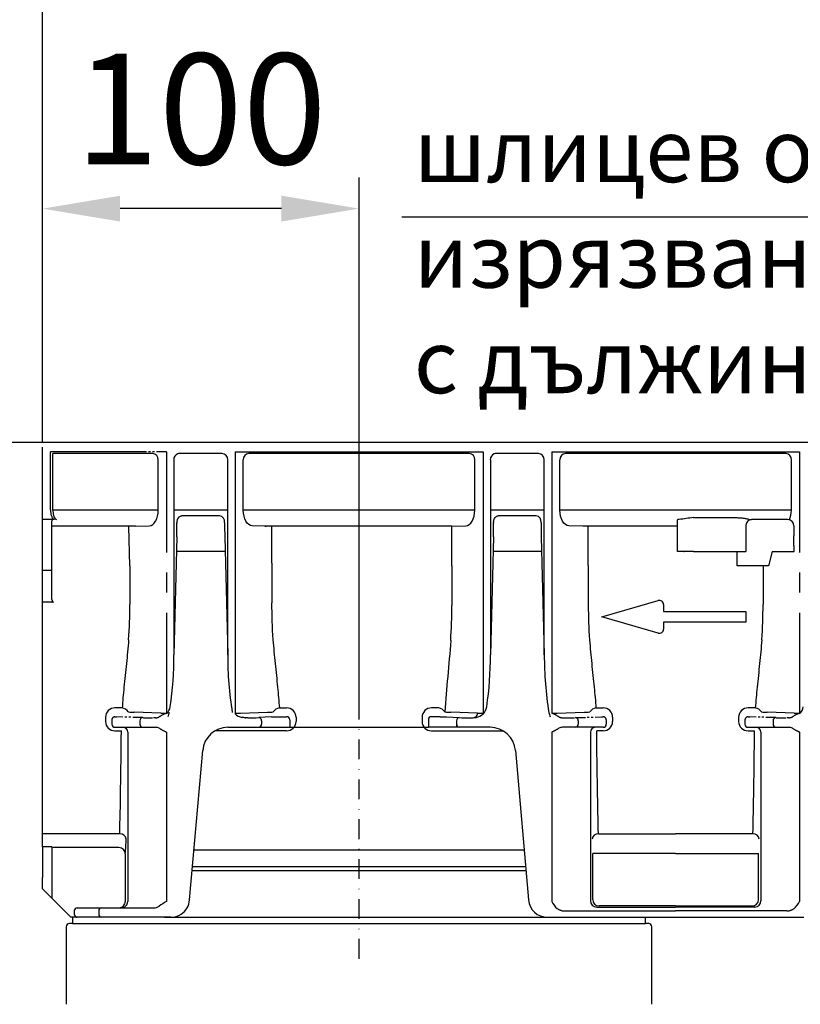
# Model space of a CAD drawing. Extents: x 81264 to 88659, y -2454 to 1571.
# Drawn here: x 82057 to 82304, y -691 to -380 of the extents above; entities that cross this region are included whole.
import ezdxf

# ---------------------------------------------------------------- set-up
doc = ezdxf.new("R2010")
doc.units = 0
doc.header["$LTSCALE"] = 2.5
for name, pattern in [('AUSGEZOGEN', [0]), ('CENTERX2', [20.32, 12.7, -2.54, 2.54, -2.54]), ('PHANTOM', [2.5, 1.25, -0.25, 0.25, -0.25, 0.25, -0.25]), ('STRICHPUNKT', [1, 0.5, -0.25, 0, -0.25])]:
    doc.linetypes.add(name, pattern=pattern)
doc.layers.get('DEFPOINTS').update_dxf_attribs({"color": 10, "linetype": 'CONTINUOUS'})
for name, color, linetype in [('BEMASS', 10, 'CONTINUOUS'), ('DUENN-18', 10, 'CONTINUOUS'), ('KOPF', 10, 'AUSGEZOGEN'), ('MITTE', 10, 'STRICHPUNKT'), ('SICHTBAR', 10, 'CONTINUOUS'), ('TEXT35', 10, 'CONTINUOUS')]:
    doc.layers.add(name, color=color, linetype=linetype)
doc.styles.add('ACO', font='trebuc.ttf', dxfattribs={"width": 0.8})
doc.styles.add('BEMSTIL', font='isocp3.shx', dxfattribs={"width": 0.8})
doc.dimstyles.new('BEMASS', dxfattribs={"dimtxt": 5, "dimasz": 3.5, "dimexe": 1.4, "dimexo": 0, "dimgap": 2, "dimtad": 1, "dimtxsty": 'BEMSTIL', "dimcen": 3, "dimclrd": 256, "dimclre": 256, "dimclrt": 256, "dimazin": 3, "dimtfac": 0.875, "dimtmove": 0, "dimatfit": 3, "dimtolj": 1})

# ---------------------------------------------------------------- blocks, each defined once
blk = doc.blocks.new('*D186')
at = {"layer": 'BEMASS'}
for p, q in [((82064.19, -513.71), (82064.19, -356.31)), ((83064.19, -513.71), (83064.19, -356.31)), ((82088.69, -366.11), (83039.69, -366.11))]:
    blk.add_line(p, q, dxfattribs=at)
for points in [[(82088.69, -362.03), (82088.69, -370.2), (82064.19, -366.11)], [(83039.69, -362.03), (83039.69, -370.2), (83064.19, -366.11)]]:
    blk.add_solid(points, dxfattribs=at)
at = {"layer": 'DEFPOINTS', "color": 0}
for p in [(83064.19, -366.11), (82064.19, -513.71), (83064.19, -513.71)]:
    blk.add_point(p, dxfattribs=at)
at = {"layer": 'BEMASS', "insert": (82564.19, -334.61), "char_height": 35, "attachment_point": 5, "style": 'BEMSTIL'}
blk.add_mtext('\\A1;1000', dxfattribs=at)
blk = doc.blocks.new('*D196')
at = {"layer": 'BEMASS'}
for p, q in [((82064.19, -513.71), (82064.19, -430.05)), ((82164.19, -595.71), (82164.19, -430.05)), ((82139.69, -439.85), (82088.69, -439.85))]:
    blk.add_line(p, q, dxfattribs=at)
for points in [[(82088.69, -435.77), (82088.69, -443.93), (82064.19, -439.85)], [(82139.69, -435.77), (82139.69, -443.93), (82164.19, -439.85)]]:
    blk.add_solid(points, dxfattribs=at)
at = {"layer": 'DEFPOINTS', "color": 0}
for p in [(82064.19, -439.85), (82064.19, -513.71), (82164.19, -595.71)]:
    blk.add_point(p, dxfattribs=at)
at = {"layer": 'BEMASS', "insert": (82114.19, -408.35), "char_height": 35, "attachment_point": 5, "style": 'BEMSTIL'}
blk.add_mtext('\\A1;100', dxfattribs=at)
blk = doc.blocks.new('*D202')
at = {"layer": 'BEMASS'}
for p, q in [((82064.19, -513.71), (81829.76, -513.71)), ((81843.76, -538.21), (81843.76, -851.71)), ((81894.07, -876.21), (81829.76, -876.21))]:
    blk.add_line(p, q, dxfattribs=at)
for points in [[(81839.68, -538.21), (81847.85, -538.21), (81843.76, -513.71)], [(81839.68, -851.71), (81847.85, -851.71), (81843.76, -876.21)]]:
    blk.add_solid(points, dxfattribs=at)
at = {"layer": 'DEFPOINTS', "color": 0}
for p in [(82064.19, -513.71), (81843.76, -876.21), (81894.07, -876.21)]:
    blk.add_point(p, dxfattribs=at)
at = {"layer": 'BEMASS', "insert": (81819.26, -694.96), "char_height": 35, "attachment_point": 5, "rotation": 90, "style": 'BEMSTIL'}
blk.add_mtext('\\A1;362', dxfattribs=at)

msp = doc.modelspace()

# ---------------------------------------------------------------- linework, layer by layer
at = {"layer": 'DUENN-18', "color": 1}
for p, q in [((82067.42, -535.074), (82067.42, -517.205)), ((82099.017, -517.205), (82067.42, -517.205)), ((82100.749, -535.074), (82100.749, -519.205)), ((82105.671, -519.205), (82105.671, -580.834)), ((82120.834, -517.205), (82107.5, -517.205)), ((82122.713, -580.834), (82122.713, -519.205)), ((82127.636, -535.074), (82127.636, -519.205)), ((82199.017, -517.205), (82129.368, -517.205)), ((82200.749, -535.074), (82200.749, -519.205)), ((82205.671, -519.205), (82205.671, -580.834)), ((82220.834, -517.205), (82207.5, -517.205)), ((82222.713, -580.834), (82222.713, -519.205)), ((82227.636, -535.074), (82227.636, -519.205)), ((82299.017, -517.205), (82229.368, -517.205)), ((82300.749, -535.074), (82300.749, -519.205)), ((82067.978, -538.012), (82064.192, -538.012)), ((82100.749, -535.074), (82067.42, -535.074)), ((82122.713, -535.074), (82105.671, -535.074)), ((82120.15, -536.882), (82108.235, -536.882)), ((82200.749, -535.074), (82127.636, -535.074)), ((82222.713, -535.074), (82205.671, -535.074)), ((82220.15, -536.882), (82208.235, -536.882)), ((82300.749, -535.074), (82227.636, -535.074)), ((82269.84, -537.474), (82283.644, -537.474)), ((82299.568, -538.073), (82288.188, -538.073)), ((82093.532, -540.205), (82067.192, -540.205)), ((82091.8, -552.697), (82091.424, -540.269)), ((82093.532, -540.205), (82097.913, -540.073)), ((82106.68, -539), (82106.68, -539.242)), ((82121.704, -539), (82121.705, -539.242)), ((82206.68, -539), (82206.68, -539.242)), ((82221.704, -539), (82221.705, -539.242)), ((82234.853, -540.205), (82230.472, -540.073)), ((82264.744, -540.205), (82234.853, -540.205)), ((82236.593, -552.547), (82236.593, -540.205)), ((82264.744, -538.205), (82264.841, -538.108)), ((82264.744, -540.205), (82264.744, -538.205)), ((82264.744, -548.205), (82264.744, -540.205)), ((82286.37, -540.073), (82286.37, -548.205)), ((82301.568, -540.073), (82301.533, -540.142)), ((82301.533, -540.142), (82301.533, -543.205)), ((82106.619, -543.5), (82105.671, -580.834)), ((82121.766, -543.5), (82122.713, -580.834)), ((82206.619, -543.5), (82205.671, -580.834)), ((82221.766, -543.5), (82222.713, -580.834)), ((82301.527, -546.33), (82301.519, -548.205)), ((82121.885, -548.205), (82106.499, -548.205)), ((82221.885, -548.205), (82206.499, -548.205)), ((82266.743, -548.205), (82264.744, -548.205)), ((82266.743, -548.205), (82266.841, -548.205)), ((82269.84, -548.205), (82266.841, -548.205)), ((82269.84, -548.205), (82286.37, -548.205)), ((82283.592, -551.863), (82283.592, -548.205)), ((82294.721, -548.205), (82293.532, -552.697)), ((82294.721, -548.205), (82301.615, -548.205)), ((82091.8, -552.697), (82091.8, -564.956)), ((82236.593, -552.547), (82236.593, -565.056)), ((82283.592, -552.697), (82283.592, -551.863)), ((82291.8, -552.697), (82283.592, -552.697)), ((82293.532, -552.697), (82291.8, -552.697)), ((82291.8, -552.697), (82291.8, -564.956)), ((82067.192, -554.205), (82064.192, -554.205)), ((82089.351, -597.603), (82087.088, -597.603)), ((82101.615, -599.201), (82093.132, -598.944)), ((82126.77, -599.201), (82135.253, -598.944)), ((82201.615, -599.201), (82193.132, -598.944)), ((82226.77, -599.201), (82235.253, -598.944)), ((82239.034, -597.603), (82241.296, -597.603)), ((82289.351, -597.603), (82287.088, -597.603)), ((82301.615, -599.201), (82293.132, -598.944)), ((82084.088, -600.514), (82084.088, -601.861)), ((82094.975, -601.653), (82094.975, -602.705)), ((82233.409, -601.653), (82233.409, -602.705)), ((82244.296, -600.514), (82244.296, -601.861)), ((82284.088, -600.514), (82284.088, -601.861)), ((82294.975, -601.653), (82294.975, -602.705)), ((82087.088, -604.794), (82089.11, -604.794)), ((82091.125, -605.205), (82091.125, -658.506)), ((82141.296, -604.794), (82118.744, -604.794)), ((82187.088, -604.794), (82209.64, -604.794)), ((82237.26, -605.205), (82237.26, -658.506)), ((82241.296, -604.794), (82239.275, -604.794)), ((82287.088, -604.794), (82289.11, -604.794)), ((82291.125, -605.205), (82291.125, -658.506)), ((82088.593, -637.344), (82064.192, -637.344)), ((82239.792, -637.344), (82264.192, -637.344)), ((82288.593, -637.344), (82264.192, -637.344)), ((82067.192, -641.44), (82064.192, -641.44)), ((82067.192, -641.44), (82067.192, -654.17)), ((82088.348, -641.705), (82067.192, -641.705)), ((82090.347, -643.707), (82090.347, -658.705)), ((82238.021, -658.125), (82238.021, -643.529)), ((82264.192, -643.529), (82238.021, -643.529)), ((82264.192, -643.529), (82290.364, -643.529)), ((82290.364, -658.125), (82290.364, -643.529)), ((82111.487, -648.901), (82216.897, -648.901)), ((82111.592, -647.705), (82157.296, -647.705)), ((82171.088, -647.705), (82216.792, -647.705)), ((82067.192, -654.17), (82067.192, -657.705)), ((82091.125, -658.506), (82091.125, -658.705)), ((82081.985, -661.705), (82081.985, -662.705)), ((82239.26, -660.506), (82264.192, -660.506)), ((82264.192, -660.125), (82240.021, -660.125)), ((82264.192, -660.125), (82288.364, -660.125)), ((82289.125, -660.506), (82264.192, -660.506))]:
    msp.add_line(p, q, dxfattribs=at)
at = {"layer": 'DUENN-18'}
for p, q in [((82134.853, -540.205), (82130.472, -540.073)), ((82193.532, -540.205), (82134.853, -540.205)), ((82136.587, -551.845), (82136.587, -540.205)), ((82193.532, -540.205), (82197.913, -540.073)), ((82193.532, -552.697), (82193.532, -540.205)), ((82136.587, -551.845), (82136.587, -564.354)), ((82193.532, -552.697), (82193.532, -565.205)), ((82137.085, -598.781), (82137.05, -598.849)), ((82139.034, -597.603), (82141.296, -597.603)), ((82189.351, -597.603), (82187.088, -597.603)), ((82191.299, -598.781), (82191.335, -598.849)), ((82191.299, -598.781), (82191.335, -598.849)), ((82133.409, -601.653), (82133.409, -602.705)), ((82144.296, -600.514), (82144.296, -601.861)), ((82184.088, -600.514), (82184.088, -601.861)), ((82194.975, -601.653), (82194.975, -602.705)), ((82157.296, -647.705), (82159.175, -647.705)), ((82159.175, -647.705), (82169.209, -647.705)), ((82169.209, -647.705), (82171.088, -647.705))]:
    msp.add_line(p, q, dxfattribs=at)
at = {"layer": 'DUENN-18', "color": 1, "flags": 128}
for points in [[(82107.5, -517.205), (82107.138, -517.244), (82106.906, -517.311)], [(82207.5, -517.205), (82207.138, -517.244), (82206.906, -517.311)]]:
    msp.add_lwpolyline(points, dxfattribs=at)
at = {"layer": 'DUENN-18', "color": 1}
for centre, radius, start, end in [((82098.873, -519.08), 1.881, 356.1885, 85.59827), ((82107.641, -519.166), 1.996, 111.61136, 181.12508), ((82120.772, -519.147), 1.942, 358.27411, 88.16448), ((82129.512, -519.08), 1.881, 94.40173, 183.8115), ((82198.872, -519.08), 1.881, 356.1885, 85.59827), ((82207.641, -519.166), 1.996, 111.61136, 181.12508), ((82220.772, -519.147), 1.942, 358.27411, 88.16448), ((82229.512, -519.08), 1.881, 94.40173, 183.8115), ((82298.873, -519.08), 1.881, 356.1885, 85.59827), ((82119.805, -538.765), 1.914, 352.94393, 79.62103), ((82219.805, -538.765), 1.914, 352.94393, 79.62103), ((82265.264, -540.641), 2.569, 89.2758, 99.48498), ((82299.183, -777.358), 241.673, 96.97384, 98.06037), ((82288.301, -540.001), 1.932, 93.35249, 182.11581), ((82299.567, -540.073), 2, 0.0133, 89.99298), ((81914.837, -538.634), 191.844, 358.54647, 359.81847), ((82313.547, -538.635), 191.843, 180.18113, 181.45313), ((82014.837, -538.634), 191.844, 358.54647, 359.81847), ((82413.547, -538.635), 191.843, 180.18113, 181.45313), ((81508.991, -543.26), 792.542, 359.778031, 0.003947), ((81938.64, -564.966), 153.16, 355.85755, 0.00383), ((82389.753, -565.066), 153.16, 179.99617, 184.14245), ((82138.64, -564.966), 153.16, 355.85755, 0.00383), ((82004.599, -581.962), 101.078, 351.3242, 0.63971), ((82228.757, -581.568), 106.046, 179.60335, 189.46726), ((82104.599, -581.962), 101.078, 351.3242, 0.63971), ((82328.757, -581.568), 106.046, 179.60335, 189.46726), ((82087.041, -600.555), 2.953, 89.08303, 179.19869), ((82088.744, -600.806), 3.26, 38.39566, 79.27472), ((82093.761, -570.213), 28.738, 265.15841, 268.74649), ((82103.154, -561.036), 38.196, 267.69022, 270.28899), ((82100.567, -596.606), 4, 314.03212, 351.3242), ((82125.23, -561.036), 38.196, 269.71101, 272.30978), ((82200.023, -599.215), 1.592, 310.56289, 0.50456), ((82203.154, -561.036), 38.196, 267.69022, 270.28899), ((82200.567, -596.606), 4, 314.03212, 351.3242), ((82225.23, -561.036), 38.196, 269.71101, 272.30978), ((82234.624, -570.213), 28.738, 271.25351, 274.84159), ((82239.64, -600.806), 3.26, 100.72528, 141.60434), ((82241.343, -600.555), 2.953, 0.80131, 90.91697), ((82287.041, -600.555), 2.953, 89.08303, 179.19869), ((82288.744, -600.806), 3.26, 38.39566, 79.27472), ((82293.761, -570.213), 28.738, 265.15841, 268.74649), ((82303.154, -561.036), 38.196, 267.69022, 270.28899), ((82300.567, -596.606), 4, 314.03212, 351.3242), ((82087.064, -601.818), 2.976, 180.82827, 270.47684), ((82095.914, -602.768), 0.94, 176.18804, 265.59865), ((82095.924, -601.6), 0.95, 94.98006, 183.22479), ((82128.444, -598.192), 2.497, 243.39354, 270.73423), ((82199.94, -598.192), 2.497, 269.26577, 296.60646), ((82232.461, -601.6), 0.95, 356.77521, 85.01994), ((82232.471, -602.768), 0.94, 274.40135, 3.81196), ((82241.321, -601.818), 2.976, 269.52316, 359.17173), ((82287.064, -601.818), 2.976, 180.82827, 270.47684), ((82295.914, -602.768), 0.94, 176.18804, 265.59865), ((82295.924, -601.6), 0.95, 94.98006, 183.22479), ((82089.625, -605.205), 1.5, 359.99617, 89.99501), ((82238.76, -605.205), 1.5, 90.00499, 180.00383), ((82289.625, -605.205), 1.5, 359.99617, 89.99501), ((82088.728, -639.215), 1.876, 6.41242, 94.1362), ((82239.657, -639.215), 1.876, 85.86281, 173.5894), ((82288.728, -639.215), 1.876, 6.4106, 94.13719), ((82047.06, -639.088), 43.533, 353.9096, 0.10888), ((82088.347, -643.705), 2, 359.95749, 89.95883), ((82088.346, -658.705), 2, 269.9946, 359.99665), ((82089.125, -658.706), 2, 270.00412, 0.0042), ((82239.26, -658.505), 2, 180.00769, 269.98591), ((82240.021, -658.125), 2, 180.00341, 269.99616), ((82288.364, -658.125), 2, 270.00384, 359.99659), ((82289.124, -658.505), 2, 270.01409, 359.99231), ((82082.923, -661.643), 0.94, 94.403, 183.8103), ((82082.923, -662.768), 0.94, 176.18882, 265.59787)]:
    msp.add_arc(centre, radius, start, end, dxfattribs=at)
at = {"layer": 'DUENN-18'}
for centre, radius, start, end in [((82282.916, -565.217), 146.332, 179.66234, 184.23789), ((82040.372, -565.216), 153.16, 355.85755, 0.00383), ((82134.624, -570.213), 28.738, 271.25351, 274.84159), ((82139.64, -600.806), 3.26, 100.72528, 141.60434), ((82141.343, -600.555), 2.953, 0.80131, 90.91697), ((82187.041, -600.555), 2.953, 89.08303, 179.19869), ((82188.744, -600.806), 3.26, 38.39566, 79.27472), ((82193.761, -570.213), 28.738, 265.15841, 268.74649), ((82132.461, -601.6), 0.95, 356.77521, 85.01994), ((82132.471, -602.768), 0.94, 274.40135, 3.81196), ((82141.321, -601.818), 2.976, 269.52316, 359.17173), ((82187.064, -601.818), 2.976, 180.82827, 270.47684), ((82195.914, -602.768), 0.94, 176.18804, 265.59865), ((82195.924, -601.6), 0.95, 94.98006, 183.22479)]:
    msp.add_arc(centre, radius, start, end, dxfattribs=at)
at = {"layer": 'DUENN-18', "color": 1}
for centre, major_axis, ratio, start_param, end_param in [((82068.691, -535.074), (0, 3), 0.4233902, 1.5707963, 3.1241394), ((82097.862, -535.074), (0, 5), 0.5773503, 3.1590459, 4.712389), ((82197.862, -535.074), (0, 5), 0.5773503, 3.1590459, 4.712389), ((82297.862, -535.074), (0, 5), 0.5773503, 4.0482579, 4.712389), ((82087.73, -565.205), (0, 86.824), 0.0178571, 3.7317519, 4.238942), ((82287.73, -565.205), (0, 86.824), 0.0178571, 3.7317519, 4.238942)]:
    msp.add_ellipse(centre, major_axis=major_axis, ratio=ratio, start_param=start_param, end_param=end_param, dxfattribs=at)
at = {"layer": 'DUENN-18', "color": 1, "extrusion": (0, 0, -1)}
for centre, major_axis, ratio, start_param, end_param in [((82130.522, -535.074), (0, 5), 0.5773503, 3.1590459, 4.712389), ((82230.522, -535.074), (0, 5), 0.5773503, 3.1590459, 4.712389), ((82240.655, -565.205), (0, 86.824), 0.0178571, 3.7317519, 4.238942)]:
    msp.add_ellipse(centre, major_axis=major_axis, ratio=ratio, start_param=start_param, end_param=end_param, dxfattribs=at)
at = {"layer": 'DUENN-18', "color": 1}
for points, knots in [([(82106.68, -539), (82106.715, -538.659), (82106.774, -538.087), (82107.147, -537.436), (82107.538, -537.071), (82107.908, -536.904), (82108.14, -536.889), (82108.235, -536.882)], [0, 0, 0, 0, 0.3518956, 0.5898644, 0.7601151, 0.9015193, 1, 1, 1, 1]), ([(82206.68, -539), (82206.715, -538.659), (82206.774, -538.087), (82207.147, -537.436), (82207.538, -537.071), (82207.908, -536.904), (82208.14, -536.889), (82208.235, -536.882)], [0, 0, 0, 0, 0.3518956, 0.5898644, 0.7601151, 0.9015193, 1, 1, 1, 1]), ([(82283.644, -537.474), (82284.068, -537.474), (82284.487, -537.498), (82285.317, -537.588), (82285.725, -537.652), (82286.512, -537.795), (82286.894, -537.874), (82287.598, -538.009), (82287.928, -538.067), (82288.188, -538.073)], [0, 0, 0, 0, 0.25, 0.25, 0.5, 0.5, 0.75, 0.75, 1, 1, 1, 1]), ([(82091.4, -576.03), (82091.183, -578.555), (82090.747, -583.624), (82089.909, -590.829), (82089.53, -595.422), (82089.351, -597.603)], [0, 0, 0, 0, 0.3425492, 0.6878673, 1, 1, 1, 1]), ([(82236.985, -576.03), (82237.202, -578.555), (82237.637, -583.624), (82238.476, -590.829), (82238.854, -595.422), (82239.034, -597.603)], [0, 0, 0, 0, 0.3425492, 0.6878673, 1, 1, 1, 1]), ([(82291.4, -576.03), (82291.183, -578.555), (82290.747, -583.624), (82289.909, -590.829), (82289.53, -595.422), (82289.351, -597.603)], [0, 0, 0, 0, 0.3425492, 0.6878673, 1, 1, 1, 1])]:
    msp.add_open_spline(points, degree=3, knots=knots, dxfattribs=at)
at = {"layer": 'DUENN-18'}
for points, knots in [([(82136.985, -576.03), (82137.202, -578.555), (82137.637, -583.624), (82138.476, -590.829), (82138.854, -595.422), (82139.034, -597.603)], [0, 0, 0, 0, 0.3425492, 0.6878673, 1, 1, 1, 1]), ([(82193.132, -576.279), (82192.885, -580.136), (82192.536, -583.934), (82191.846, -591.429), (82191.503, -595.126), (82191.299, -598.781)], [0, 0, 0, 0, 0.5, 0.5, 1, 1, 1, 1])]:
    msp.add_open_spline(points, degree=3, knots=knots, dxfattribs=at)
at = {"layer": 'DUENN-18', "color": 1}
for points in [[(82091.335, -598.849), (82091.322, -598.847), (82091.309, -598.823), (82091.299, -598.781)], [(82104.229, -599.011), (82104.085, -599.474), (82103.939, -599.938), (82103.792, -600.402)], [(82104.229, -599.011), (82104.085, -599.474), (82103.939, -599.938), (82103.792, -600.402)], [(82224.155, -599.011), (82224.299, -599.474), (82224.446, -599.938), (82224.593, -600.402)], [(82237.05, -598.849), (82237.063, -598.847), (82237.075, -598.823), (82237.085, -598.781)], [(82291.335, -598.849), (82291.322, -598.847), (82291.309, -598.823), (82291.299, -598.781)]]:
    msp.add_open_spline(points, degree=3, dxfattribs=at)
at = {"layer": 'MITTE', "ltscale": 5}
msp.add_line((82164.192, -676.795), (82164.192, -595.708), dxfattribs=at)
at = {"layer": 'SICHTBAR', "color": 1}
for p, q in [((83064.192, -513.705), (82064.192, -513.705)), ((82105.646, -519.205), (82105.671, -519.205)), ((82125.038, -516.705), (82125.038, -599.482)), ((82125.038, -516.705), (82203.347, -516.705)), ((82203.347, -516.705), (82203.347, -599.482)), ((82205.646, -519.205), (82205.671, -519.205)), ((82225.038, -516.705), (82303.347, -516.705)), ((82225.038, -516.705), (82225.038, -599.231)), ((82203.347, -537.342), (82203.347, -594.976)), ((82240.851, -568.815), (82258.691, -563.666)), ((82260.351, -564.915), (82260.351, -567.125)), ((82258.691, -573.964), (82240.851, -568.815)), ((82260.351, -567.125), (82286.351, -567.125)), ((82286.351, -567.125), (82286.351, -570.505)), ((82286.351, -570.505), (82260.351, -570.505)), ((82260.351, -570.505), (82260.351, -572.715)), ((82103.347, -594.992), (82103.347, -599.231)), ((82303.347, -594.992), (82303.347, -599.231)), ((82129.079, -600.688), (82128.476, -600.688)), ((82103.347, -605.205), (82103.347, -658.705)), ((82122.772, -603.705), (82129.079, -603.705)), ((82129.079, -603.705), (82133.409, -603.705)), ((82205.612, -603.705), (82199.305, -603.705)), ((82104.6, -663.705), (82223.69, -663.705)), ((82073.692, -665.705), (82072.692, -665.705)), ((82255.692, -665.705), (82254.692, -665.705))]:
    msp.add_line(p, q, dxfattribs=at)
at = {"layer": 'SICHTBAR', "color": 1, "linetype": 'CONTINUOUS'}
for p, q in [((82064.192, -535.012), (82064.192, -515.205)), ((82064.192, -538.012), (82064.192, -535.012)), ((82064.192, -538.196), (82064.192, -538.012)), ((82064.192, -554.205), (82064.192, -538.196)), ((82067.192, -554.205), (82067.192, -538.512)), ((82064.192, -554.959), (82064.192, -554.205)), ((82064.192, -564.196), (82064.192, -554.959)), ((82067.192, -554.959), (82067.192, -554.205)), ((82067.192, -563.346), (82067.192, -554.959)), ((82067.692, -564.196), (82064.192, -564.196)), ((82064.192, -565.205), (82064.192, -564.196)), ((82064.192, -637.344), (82064.192, -565.205)), ((82086.088, -601.327), (82086.088, -601.37)), ((82086.088, -601.37), (82086.088, -602.705)), ((82242.296, -601.327), (82242.296, -601.37)), ((82242.296, -601.37), (82242.296, -602.705)), ((82286.088, -601.327), (82286.088, -601.37)), ((82286.088, -601.37), (82286.088, -602.705)), ((82087.088, -603.705), (82087.624, -603.705)), ((82087.624, -603.705), (82095.841, -603.705)), ((82095.841, -603.705), (82099.306, -603.705)), ((82099.306, -603.705), (82099.883, -603.705)), ((82225.038, -605.205), (82225.038, -658.723)), ((82229.079, -603.705), (82228.502, -603.705)), ((82232.543, -603.705), (82229.079, -603.705)), ((82240.76, -603.705), (82232.543, -603.705)), ((82241.296, -603.705), (82240.76, -603.705)), ((82287.088, -603.705), (82287.624, -603.705)), ((82287.624, -603.705), (82295.841, -603.705)), ((82295.841, -603.705), (82299.306, -603.705)), ((82299.306, -603.705), (82299.883, -603.705)), ((82303.347, -605.205), (82303.347, -658.723)), ((82110.671, -658.228), (82114.803, -611.008)), ((82213.582, -611.008), (82217.713, -658.228)), ((82064.192, -641.44), (82064.192, -637.344)), ((82064.192, -641.44), (82064.192, -651.17)), ((82112.051, -642.455), (82216.333, -642.455)), ((82064.192, -654.705), (82064.192, -651.17)), ((82067.192, -657.705), (82064.192, -654.705)), ((82067.192, -657.705), (82073.192, -663.705)), ((82074.192, -661.705), (82074.192, -662.705)), ((82075.192, -660.705), (82079.078, -660.705)), ((82079.078, -660.705), (82082.851, -660.705)), ((82082.851, -660.705), (82090.645, -660.705)), ((82090.645, -660.705), (82099.306, -660.705)), ((82229.064, -661.697), (82264.192, -661.697)), ((82299.321, -661.697), (82264.192, -661.697)), ((82075.192, -663.705), (82073.192, -663.705)), ((82073.692, -663.705), (82073.692, -665.705)), ((82079.078, -663.705), (82075.192, -663.705)), ((82082.851, -663.705), (82079.078, -663.705)), ((82090.645, -663.705), (82082.851, -663.705)), ((82104.694, -663.705), (82090.645, -663.705)), ((82092.356, -663.705), (82092.329, -663.705)), ((82093.133, -663.705), (82092.356, -663.705)), ((82094.871, -663.705), (82093.133, -663.705)), ((82102.775, -663.705), (82094.871, -663.705)), ((82102.775, -663.705), (82104.507, -663.705)), ((82104.694, -663.705), (82104.507, -663.705)), ((82223.69, -663.705), (82304.694, -663.705)), ((82254.692, -665.705), (82254.692, -663.705)), ((82071.692, -666.705), (82071.692, -691.205)), ((82073.692, -665.705), (82254.692, -665.705)), ((82256.692, -691.205), (82256.692, -666.705))]:
    msp.add_line(p, q, dxfattribs=at)
at = {"layer": 'SICHTBAR', "color": 1, "linetype": 'PHANTOM'}
for p, q in [((82103.347, -516.705), (82066.73, -516.705)), ((82095.841, -600.653), (82087.624, -600.405)), ((82099.908, -600.688), (82099.306, -600.688)), ((82228.476, -600.688), (82229.079, -600.688)), ((82232.543, -600.653), (82240.76, -600.405)), ((82295.841, -600.653), (82287.624, -600.405)), ((82299.908, -600.688), (82299.306, -600.688))]:
    msp.add_line(p, q, dxfattribs=at)
at = {"layer": 'SICHTBAR', "color": 1, "linetype": 'CENTERX2'}
for p, q in [((82066.73, -535.012), (82066.73, -516.705)), ((82096.364, -516.705), (82066.73, -516.705)), ((82103.347, -516.705), (82103.347, -594.992)), ((82303.347, -516.705), (82303.347, -594.992))]:
    msp.add_line(p, q, dxfattribs=at)
at = {"layer": 'SICHTBAR', "color": 7, "linetype": 'PHANTOM'}
msp.add_line((82134.386, -540.205), (82134.886, -540.205), dxfattribs=at)
at = {"layer": 'SICHTBAR'}
for p, q in [((82136.552, -600.444), (82132.543, -600.653)), ((82138.528, -600.349), (82141.296, -600.349)), ((82142.296, -601.37), (82142.296, -601.327)), ((82142.296, -601.37), (82142.296, -603.705)), ((82186.088, -601.37), (82186.088, -601.327)), ((82186.088, -601.37), (82186.088, -603.705)), ((82189.856, -600.349), (82187.088, -600.349)), ((82191.833, -600.444), (82195.841, -600.653)), ((82194.975, -601.653), (82194.975, -603.705)), ((82199.305, -600.688), (82199.908, -600.688)), ((82133.409, -603.705), (82141.626, -603.705)), ((82141.626, -603.705), (82142.296, -603.705)), ((82142.296, -603.705), (82186.088, -603.705)), ((82186.758, -603.705), (82186.088, -603.705)), ((82194.975, -603.705), (82186.758, -603.705)), ((82199.305, -603.705), (82194.975, -603.705))]:
    msp.add_line(p, q, dxfattribs=at)
at = {"layer": 'SICHTBAR', "color": 1, "linetype": 'CONTINUOUS'}
for centre, radius, start, end in [((82067.692, -538.512), 0.5, 90.00212, 180.00391), ((82087.088, -602.705), 1, 180, 270), ((82241.296, -602.705), 1, 270, 0), ((82287.088, -602.705), 1, 180, 270), ((82099.905, -606.217), 2.511, 61.70366, 90.50105), ((82122.772, -611.705), 8, 90, 175), ((82205.612, -611.705), 8, 5, 90), ((82228.48, -606.217), 2.511, 89.49895, 118.29634), ((82299.905, -606.217), 2.511, 61.70366, 90.50105), ((82116.161, -681.091), 25.794, 119.78779, 125.89649), ((82104.694, -657.705), 6, 303.55731, 355), ((82223.69, -657.705), 6, 185, 270), ((82231.662, -655.328), 7.443, 207.13585, 229.25925), ((82296.723, -655.328), 7.443, 310.74075, 332.86415), ((82075.192, -661.705), 1, 90, 180), ((82099.343, -657.632), 3.074, 269.30587, 303.46408), ((82075.192, -662.705), 1, 180, 270), ((82104.694, -657.705), 6, 270.00059, 303.55663), ((82072.692, -666.705), 1, 90, 180), ((82255.692, -666.705), 1, 0, 90)]:
    msp.add_arc(centre, radius, start, end, dxfattribs=at)
at = {"layer": 'SICHTBAR', "color": 1}
for centre, radius, start, end in [((82259.051, -564.915), 1.3, 0, 106.09973), ((82259.051, -572.715), 1.3, 253.90027, 0), ((82127.818, -596.606), 4, 225.96788, 261.15542), ((82200.567, -596.606), 4, 278.84458, 314.03212), ((82129.432, -463.831), 136.858, 269.85226, 271.30263)]:
    msp.add_arc(centre, radius, start, end, dxfattribs=at)
at = {"layer": 'SICHTBAR', "color": 1, "linetype": 'PHANTOM'}
for centre, radius, start, end in [((82106.72, -608.497), 9.86, 110.00578, 125.04508), ((82221.664, -608.497), 9.86, 54.95492, 69.99422), ((82306.72, -608.497), 9.86, 110.00578, 125.04508), ((82087.088, -601.37), 1, 89.99533, 179.99528), ((82087.557, -597.313), 3.093, 261.29198, 271.25267), ((82098.919, -467.197), 133.491, 268.67909, 270.16603), ((82099.94, -598.192), 2.497, 269.2659, 296.60697), ((82228.444, -598.192), 2.497, 243.39303, 270.7341), ((82229.466, -467.197), 133.491, 269.83397, 271.32091), ((82240.828, -597.313), 3.093, 268.74733, 278.70802), ((82241.296, -601.37), 1, 0.00472, 90.00467), ((82287.088, -601.37), 1, 89.99533, 179.99528), ((82287.557, -597.313), 3.093, 261.29198, 271.25267), ((82298.919, -467.197), 133.491, 268.67909, 270.16603), ((82299.94, -598.192), 2.497, 269.2659, 296.60697), ((82114.591, -581.395), 26.332, 239.16797, 244.72182), ((82213.793, -581.395), 26.332, 295.27818, 300.83203), ((82314.591, -581.395), 26.332, 239.16797, 244.72182), ((82229.034, -657.923), 3.774, 233.77892, 270.4551), ((82299.351, -657.923), 3.774, 269.5449, 306.22108)]:
    msp.add_arc(centre, radius, start, end, dxfattribs=at)
at = {"layer": 'SICHTBAR'}
for centre, radius, start, end in [((82135.861, -565.705), 34.746, 271.13918, 274.40276), ((82141.304, -601.341), 0.992, 0.77288, 90.45721), ((82187.08, -601.341), 0.992, 89.54279, 179.22712), ((82192.524, -565.705), 34.746, 265.59724, 268.86082), ((82195.924, -601.6), 0.95, 94.98308, 183.22177), ((82198.953, -463.831), 136.858, 268.69737, 270.14774)]:
    msp.add_arc(centre, radius, start, end, dxfattribs=at)
at = {"layer": 'SICHTBAR', "color": 1, "linetype": 'PHANTOM'}
msp.add_ellipse((82068.001, -535.012), major_axis=(0, 3), ratio=0.4233902, start_param=1.5707963, end_param=3.1241394, dxfattribs=at)
at = {"layer": 'SICHTBAR', "color": 1, "linetype": 'CONTINUOUS'}
msp.add_ellipse((82067.692, -563.346), major_axis=(0, 0.85), ratio=0.5879482, start_param=1.5707963, end_param=3.1415927, dxfattribs=at)
at = {"layer": 'SICHTBAR', "color": 1}
for points in [[(82128.476, -600.688), (82128.05, -600.656), (82127.624, -600.624), (82127.203, -600.558)], [(82199.908, -600.688), (82200.334, -600.656), (82200.76, -600.624), (82201.182, -600.558)]]:
    msp.add_open_spline(points, degree=3, dxfattribs=at)
at = {"layer": 'TEXT35'}
msp.add_line((82478.207, -442.513), (82177.659, -442.513), dxfattribs=at)

# ---------------------------------------------------------------- texts
at = {"layer": 'KOPF', "insert": (82181.508, -411.488), "char_height": 20, "width": 296.7165, "attachment_point": 1, "style": 'ACO'}
msp.add_mtext('шлицев отвор за изрязване за детайли с дължина 0,5 m ', dxfattribs=at)

# ---------------------------------------------------------------- dimensions: what is measured, and where the dimension line sits
at = {"layer": 'BEMASS'}
for base, p1, p2, picture, middle in [((83064.192, -366.114), (82064.192, -513.705), (83064.192, -513.705), '*D186', (82564.192, -334.614)), ((82064.192, -439.851), (82164.192, -595.708), (82064.192, -513.705), '*D196', (82114.192, -408.351))]:
    dim = msp.add_linear_dim(base=base, p1=p1, p2=p2, dimstyle='BEMASS', override={"dimscale": 7}, dxfattribs=at)
    dim.commit()
    dim.dimension.update_dxf_attribs({"geometry": picture, "text_midpoint": middle})
dim = msp.add_linear_dim(base=(81843.76402, -876.20546), p1=(82064.19227, -513.70548), p2=(81894.07013, -876.20546), angle=90, dimstyle='BEMASS', override={"dimscale": 7, "dimexe": 2, "dimgap": 1, "dimdec": 0, "dimtdec": 0, "dimtmove": 0, "dimatfit": 0}, dxfattribs=at)
dim.commit()
dim.dimension.update_dxf_attribs({"geometry": '*D202', "text_midpoint": (81819.26057, -694.95547)})

doc.saveas('drawing.dxf')
